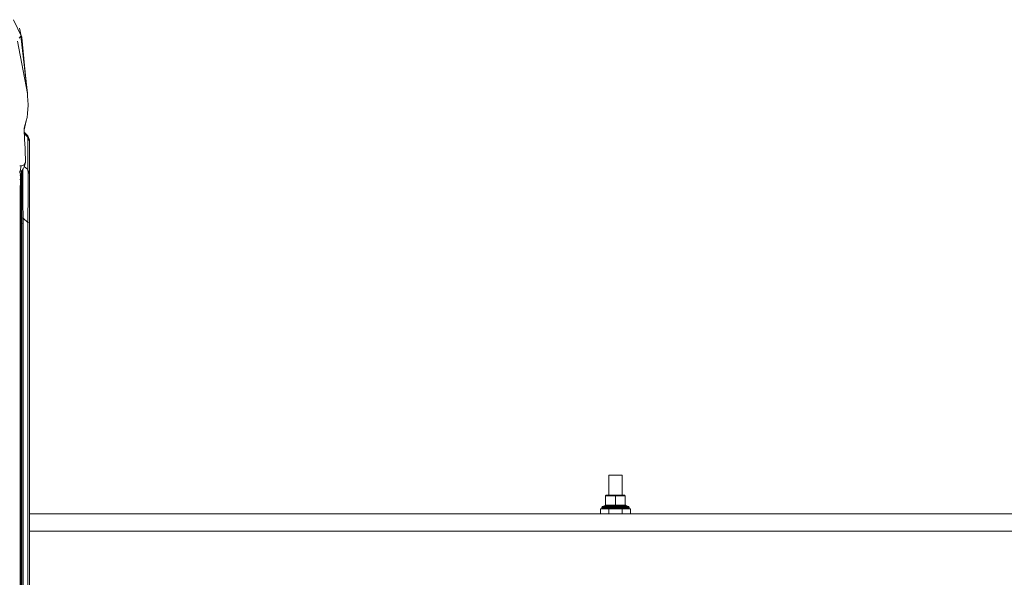
# Model space of a CAD drawing. Units: millimetres. Extents: x 835 to 10681, y -1525 to 1739.
# Drawn here: x 4353 to 5545, y 357 to 1032 of the extents above; entities that cross this region are included whole.
import ezdxf

# ---------------------------------------------------------------- set-up
doc = ezdxf.new("R2010")
doc.units = ezdxf.units.MM
doc.layers.add('1', color=7, linetype='Continuous', true_color=0xffffff)

msp = doc.modelspace()

# ---------------------------------------------------------------- linework, layer by layer
at = {"layer": '1', "color": 18, "linetype": 'Continuous', "lineweight": 13}
for p, q in [((4355.246581, 1011.162102), (4345.379866, 1032.168686)), ((4354.495678, 1012.724618), (4352.433718, 1021.776259)), ((4350.101031, 1006.2626), (4362.260855, 942.58213)), ((4354.119815, 1012.312233), (4352.35018, 1009.648633)), ((4354.367293, 1012.684643), (4354.119815, 1012.312233)), ((4354.119815, 1012.312233), (4355.309788, 1002.064245)), ((4354.223001, 1012.950097), (4354.223412, 1012.945976)), ((4354.223065, 1012.94998), (4354.223479, 1012.945854)), ((4354.408301, 1012.613595), (4354.367293, 1012.684643)), ((4354.408301, 1012.613595), (4355.149306, 1011.330426)), ((4354.408301, 1012.613595), (4359.881839, 962.689964)), ((4354.408301, 1012.613595), (4357.9545, 980.106157)), ((4355.52267, 1010.683358), (4354.873469, 1011.918788)), ((4355.246581, 1011.162102), (4355.072751, 1011.493718)), ((4355.149306, 1011.330426), (4360.997753, 953.079771)), ((4355.246581, 1011.162102), (4355.149306, 1011.330426)), ((4355.246581, 1011.162102), (4355.52267, 1010.683358)), ((4355.353678, 1001.686263), (4362.148223, 943.171982)), ((4355.52267, 1010.683358), (4358.611296, 976.848931)), ((4362.20888, 942.542553), (4362.260855, 942.58213)), ((4362.20888, 942.542553), (4362.257994, 939.09353)), ((4362.260855, 942.58213), (4362.209497, 942.499223)), ((4362.227, 942.493558), (4362.209958, 942.466857)), ((4362.227, 942.493558), (4362.209966, 942.466274)), ((4362.227, 942.493558), (4362.210207, 942.449378)), ((4362.22202, 942.519747), (4362.227, 942.493558)), ((4362.223654, 942.522372), (4362.227, 942.493558)), ((4362.227, 942.493558), (4362.260855, 942.58213)), ((4362.495936, 935.154736), (4362.257994, 939.09353)), ((4362.88885, 928.664386), (4362.495936, 935.154736)), ((4361.778296, 913.703144), (4362.128772, 918.423355)), ((4362.128772, 918.423355), (4362.88885, 928.664386)), ((4358.089554, 898.604637), (4360.776461, 909.789979)), ((4360.776461, 909.789979), (4358.412303, 900.553942)), ((4360.776461, 909.789979), (4361.778296, 913.703144)), ((4358.371295, 900.393188), (4358.089484, 898.989856)), ((4358.089961, 896.374583), (4358.089484, 898.989856)), ((4358.595885, 889.743924), (4358.089961, 896.374583)), ((4358.117479, 896.013929), (4362.808265, 891.32303)), ((4362.515486, 889.95856), (4358.239057, 894.420524)), ((4362.515486, 889.95856), (4358.242882, 894.370391)), ((4358.371295, 900.393188), (4358.412303, 900.553942)), ((4358.817137, 886.844814), (4358.595885, 889.743924)), ((4359.106578, 881.851077), (4358.817137, 886.844814)), ((4362.515486, 889.95856), (4364.800013, 884.463966)), ((4362.515486, 850.495219), (4362.515486, 889.95856)), ((4362.808265, 891.32303), (4362.837352, 891.292632)), ((4362.808265, 891.32303), (4363.272437, 888.137992)), ((4362.808265, 891.32303), (4364.800013, 886.514723)), ((4362.837352, 891.292632), (4364.800013, 886.514723)), ((4364.800013, 886.514723), (4364.800013, 884.463966)), ((4364.800013, 845.000565), (4364.800013, 884.463966)), ((4359.41223, 876.579463), (4359.106578, 881.851077)), ((4359.41223, 876.579463), (4359.47565, 872.386456)), ((4359.47565, 872.386456), (4359.638251, 861.542404)), ((4359.674968, 859.12621), (4357.858218, 855.752528)), ((4358.035601, 854.045868), (4359.674968, 859.12621)), ((4359.674968, 859.12621), (4359.638251, 861.542404)), ((4352.799929, 855.118788), (4353.502787, 855.106831)), ((4353.168048, 848.734796), (4352.799929, 848.731421)), ((4353.168048, 848.734796), (4352.799929, 846.879002)), ((4353.346385, 848.734617), (4352.799929, 846.144215)), ((4353.168048, 848.734796), (4353.346385, 848.734617)), ((4354.640521, 855.087459), (4353.346385, 848.734617)), ((4353.346385, 848.734617), (4354.55668, 848.889693)), ((4354.640521, 855.087459), (4353.502787, 855.106831)), ((4353.614844, 844.179451), (4355.364836, 848.993242)), ((4353.954192, 845.112911), (4355.97042, 849.395514)), ((4354.567709, 848.891106), (4355.364836, 848.993242)), ((4354.640521, 855.087459), (4357.858218, 855.752528)), ((4355.000056, 836.264968), (4355.000056, 847.334397)), ((4355.364836, 848.993242), (4355.97042, 849.395514)), ((4355.36788, 848.115679), (4355.384864, 842.832625)), ((4355.492137, 848.37961), (4356.325187, 849.949718)), ((4355.97042, 849.395514), (4356.325187, 849.949718)), ((4356.390513, 850.10463), (4356.325187, 849.949718)), ((4356.984175, 851.521134), (4356.390513, 850.10463)), ((4356.503524, 849.246383), (4356.462992, 839.630663)), ((4356.503524, 849.246383), (4356.521358, 850.416832)), ((4356.984175, 851.521134), (4358.035601, 854.045868)), ((4362.515486, 850.495219), (4358.182187, 854.500131)), ((4359.04861, 857.185148), (4359.36407, 857.650161)), ((4359.36407, 857.650161), (4359.104006, 857.356818)), ((4359.36407, 857.650161), (4359.320569, 858.027941)), ((4362.515486, 850.495219), (4362.941302, 845.766604)), ((4362.515486, 850.495219), (4364.800013, 845.000565)), ((4353.614844, 844.179451), (4352.799929, 843.690257)), ((4352.799929, 838.548481), (4353.610553, 838.548481)), ((4353.539027, 826.432347), (4353.599585, 836.910486)), ((4353.599585, 836.910486), (4353.610553, 838.548481)), ((4353.610553, 838.548481), (4354.59999, 838.548481)), ((4353.799857, 841.53372), (4353.799857, 844.688375)), ((4353.799857, 841.53372), (4353.799857, 838.548481)), ((4354.228534, 838.548481), (4354.228534, 845.695632)), ((4354.59999, 835.529685), (4354.59999, 838.548481)), ((4354.59999, 834.524104), (4355.000056, 836.264968)), ((4354.59999, 825.280845), (4354.59999, 835.529685)), ((4355.388201, 841.812611), (4355.384864, 842.832625)), ((4355.391539, 837.934554), (4355.388201, 841.812611)), ((4355.400122, 829.317391), (4355.391539, 837.934554)), ((4356.474913, 836.484373), (4356.462992, 839.630663)), ((4356.474913, 836.484373), (4356.508769, 827.509463)), ((4362.941302, 845.766604), (4362.986125, 844.690144)), ((4362.986125, 844.690144), (4363.136805, 836.773694)), ((4363.136805, 836.773694), (4363.165892, 835.245132)), ((4363.165892, 835.245132), (4363.180674, 831.660151)), ((4364.800013, 841.000974), (4364.800013, 845.000565)), ((4364.800013, 841.000974), (4364.800013, 840.045989)), ((4364.800013, 840.045989), (4364.800013, 831.485391)), ((4353.539027, 826.432347), (4353.483237, 806.182444)), ((4354.59999, 797.390699), (4354.59999, 825.280845)), ((4355.400122, 829.317391), (4356.508769, 827.509463)), ((4355.400122, 823.678792), (4355.400122, 829.317391)), ((4355.400122, 823.678792), (4355.400122, 819.286346)), ((4356.508769, 827.509463), (4356.567897, 819.540143)), ((4363.136805, 824.220359), (4363.096274, 817.31236)), ((4363.173045, 830.416501), (4363.136805, 824.220359)), ((4363.180674, 831.660151), (4363.173045, 830.416501)), ((4364.800013, 831.485391), (4364.800013, 828.190088)), ((4364.800013, 828.190088), (4364.800013, 814.880908)), ((4355.400122, 819.286346), (4355.400122, 800.470531)), ((4356.567897, 819.540143), (4356.742896, 804.059684)), ((4363.058604, 814.268351), (4362.702883, 794.514418)), ((4363.058604, 814.268351), (4363.096274, 817.31236)), ((4364.800013, 814.880908), (4364.800013, 812.040031)), ((4364.800013, 812.040031), (4364.800013, 793.511212)), ((4353.483237, 806.182444), (4353.460826, 798.062921)), ((4356.742896, 804.059684), (4355.400122, 804.885507)), ((4355.400122, 800.470531), (4355.400122, 797.775149)), ((4356.742896, 804.059684), (4356.822051, 797.917187)), ((4353.460826, 798.062921), (4353.44509, 771.665096)), ((4354.59999, 771.241784), (4354.59999, 797.390699)), ((4354.59999, 789.177194), (4355.400122, 788.932025)), ((4355.400122, 788.932025), (4355.400122, 797.775149)), ((4356.898345, 791.695774), (4355.400122, 792.10527)), ((4355.400122, 473.846495), (4355.400122, 788.932025)), ((4356.822051, 797.917187), (4356.826819, 797.537148)), ((4356.826819, 797.537148), (4356.898345, 791.695774)), ((4356.898345, 791.695774), (4356.88547, 785.307646)), ((4362.515486, 786.462903), (4356.898345, 791.695774)), ((4362.515486, 786.462903), (4362.702883, 794.514418)), ((4364.800013, 785.923183), (4364.800013, 793.511212)), ((4355.400122, 785.699293), (4356.88547, 785.307646)), ((4356.88547, 785.307646), (4356.88547, 759.439647)), ((4364.800013, 785.923183), (4362.515486, 786.462903)), ((4362.515486, 593.804002), (4362.515486, 786.462903)), ((4364.800013, 593.396485), (4364.800013, 785.923183)), ((4353.44509, 759.317338), (4353.44509, 771.665096)), ((4354.59999, 718.613684), (4354.59999, 771.241784)), ((4353.44509, 759.317338), (4353.445567, 718.900383)), ((4356.88547, 759.439647), (4356.884993, 655.888259)), ((4353.429831, 653.691888), (4353.445567, 718.900383)), ((4354.59999, 614.129901), (4354.59999, 718.613684)), ((4356.884993, 655.888259), (4356.884516, 442.774862)), ((4353.429831, 653.691888), (4353.420771, 614.405513)), ((4353.388346, 459.507167), (4353.420771, 614.405513)), ((4354.59999, 459.305674), (4354.59999, 614.129901)), ((4362.515486, 400.801331), (4362.515486, 593.804002)), ((4364.800013, 400.526285), (4364.800013, 593.396485)), ((5066.067673, 480.450004), (5066.067673, 456.388056)), ((5066.067673, 480.450004), (5074.000336, 480.450004)), ((5081.932999, 480.450004), (5074.000336, 480.450004)), ((5081.932999, 480.450004), (5081.932999, 456.388056)), ((4355.400122, 158.030093), (4355.400122, 473.846495)), ((4353.384055, 435.768336), (4353.388346, 459.507167)), ((4354.59999, 427.206308), (4354.59999, 459.305674)), ((5074.000336, 456.388056), (5062.082745, 455.233365)), ((5062.81469, 456.388056), (5062.082745, 455.233365)), ((5062.082745, 455.233365), (5062.082745, 444.153309)), ((5074.000336, 455.233365), (5062.082745, 455.233365)), ((5062.81469, 456.388056), (5074.000336, 456.388056)), ((5074.000336, 456.388056), (5085.917927, 455.233365)), ((5085.185982, 456.388056), (5074.000336, 456.388056)), ((5074.000336, 455.233365), (5085.917927, 455.233365)), ((5074.000336, 455.233365), (5074.000336, 444.153309)), ((5085.185982, 456.388056), (5085.917927, 455.233365)), ((5085.917927, 455.233365), (5085.917927, 444.153309)), ((4356.884516, 442.774862), (4356.884516, 401.064456)), ((5057.594754, 441.186249), (5058.299042, 442.294896)), ((5057.594754, 441.186249), (5063.860871, 441.186249)), ((5057.594754, 440.78806), (5057.594754, 441.186249)), ((5058.299042, 442.294896), (5061.446644, 443.665802)), ((5058.299042, 442.294896), (5064.2967, 442.294896)), ((5062.082745, 444.153309), (5061.414219, 443.113416)), ((5061.414219, 443.113416), (5061.446644, 443.665802)), ((5074.000336, 443.113416), (5061.414219, 443.113416)), ((5062.082745, 444.589674), (5061.446644, 443.665802)), ((5074.000336, 444.153309), (5062.082745, 444.153309)), ((5074.000336, 441.186249), (5063.860871, 441.186249)), ((5074.000336, 442.294896), (5064.2967, 442.294896)), ((5074.000336, 444.153309), (5085.917927, 444.153309)), ((5074.000336, 444.153309), (5074.000336, 443.823278)), ((5074.000336, 443.823278), (5074.000336, 443.131179)), ((5074.000336, 443.113416), (5074.000336, 443.131179)), ((5086.586453, 443.113416), (5074.000336, 443.113416)), ((5083.704449, 442.294896), (5074.000336, 442.294896)), ((5074.000336, 441.186249), (5084.139801, 441.186249)), ((5083.704449, 442.294896), (5089.70163, 442.294896)), ((5090.405918, 441.186249), (5084.139801, 441.186249)), ((5085.917927, 444.589674), (5086.554028, 443.665802)), ((5085.917927, 444.153309), (5085.969902, 443.823278)), ((5085.969902, 443.823278), (5086.55069, 443.131179)), ((5086.55069, 443.131179), (5086.586453, 443.113416)), ((5086.554028, 443.665802), (5086.586453, 443.113416)), ((5089.70163, 442.294896), (5086.554028, 443.665802)), ((5090.405918, 441.186249), (5089.70163, 442.294896)), ((5090.405918, 440.78806), (5090.405918, 441.186249)), ((4353.384055, 435.768336), (4353.382624, 427.393854)), ((6677.804362, 433.387488), (4364.800013, 433.387488)), ((5056.00021, 439.449996), (5066.000439, 439.449996)), ((5056.00021, 433.450013), (5056.00021, 439.449996)), ((5056.00021, 433.450013), (5066.000439, 433.450013)), ((5056.00021, 433.387488), (5056.00021, 433.450013)), ((5057.594754, 440.737158), (5057.594754, 440.78806)), ((5063.860871, 440.78806), (5057.594754, 440.78806)), ((5058.735825, 439.58804), (5057.594754, 440.78806)), ((5057.643155, 440.737158), (5057.594754, 440.737158)), ((5058.735825, 439.537138), (5057.594754, 440.737158)), ((5064.56659, 439.58804), (5058.735825, 439.58804)), ((5064.56659, 439.537138), (5058.735825, 439.537138)), ((5074.000336, 440.78806), (5063.860871, 440.78806)), ((5074.000336, 439.58804), (5064.56659, 439.58804)), ((5066.067673, 439.537138), (5064.56659, 439.537138)), ((5066.000439, 439.449996), (5082.000233, 439.449996)), ((5066.000439, 433.450013), (5066.000439, 439.449996)), ((5066.000439, 433.450013), (5082.000233, 433.450013)), ((5066.067673, 439.58804), (5066.067673, 439.449996)), ((5066.067673, 433.450013), (5066.067673, 433.387488)), ((5084.139801, 440.78806), (5074.000336, 440.78806)), ((5083.434559, 439.58804), (5074.000336, 439.58804)), ((5081.932999, 439.58804), (5081.932999, 439.449996)), ((5083.434559, 439.537138), (5081.932999, 439.537138)), ((5081.932999, 433.450013), (5081.932999, 433.387488)), ((5082.000233, 433.450013), (5082.000233, 439.449996)), ((5092.000462, 439.449996), (5082.000233, 439.449996)), ((5092.000462, 433.450013), (5082.000233, 433.450013)), ((5089.264847, 439.58804), (5083.434559, 439.58804)), ((5089.264847, 439.537138), (5083.434559, 439.537138)), ((5090.405918, 440.78806), (5084.139801, 440.78806)), ((5089.264847, 439.58804), (5090.405918, 440.78806)), ((5089.264847, 439.537138), (5090.405918, 440.737158)), ((5090.405918, 440.737158), (5090.357516, 440.737158)), ((5090.405918, 440.737158), (5090.405918, 440.78806)), ((5092.000462, 439.449996), (5092.000462, 433.450013)), ((5092.000462, 433.387488), (5092.000462, 433.450013)), ((4353.361039, 261.085122), (4353.382624, 427.393854)), ((4354.59999, 213.382706), (4354.59999, 427.206308)), ((4702.026821, 412.750006), (4364.800013, 412.750006)), ((6618.040062, 412.750006), (4702.026821, 412.750006)), ((4356.884516, 401.064456), (4356.88404, 240.586281)), ((4362.515486, 200.463042), (4362.515486, 400.801331)), ((4364.800013, 200.325474), (4364.800013, 400.526285))]:
    msp.add_line(p, q, dxfattribs=at)

doc.saveas('drawing.dxf')
